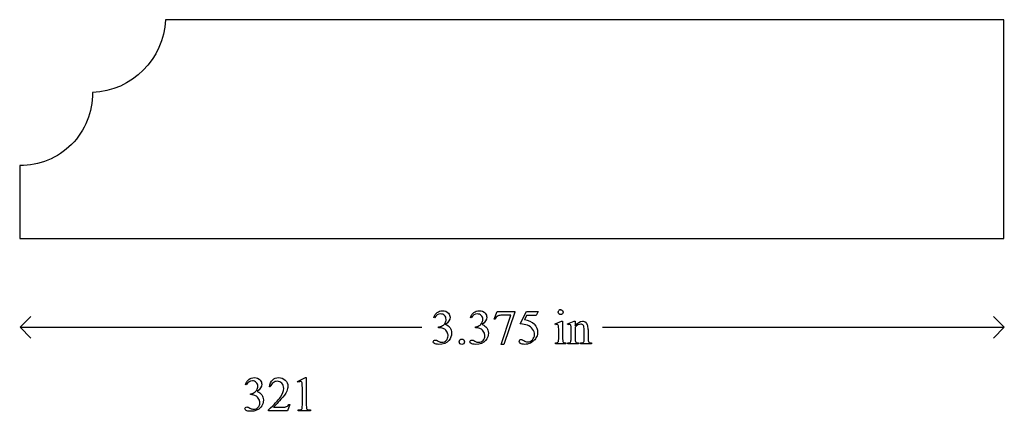
# Model space of a CAD drawing. Units: inches. Extents: x 0.19 to 7.75, y 0.61 to 3.9.
# Drawn here: x 4.37 to 7.75, y 2.41 to 3.75 of the extents above; entities that cross this region are included whole.
import ezdxf

# ---------------------------------------------------------------- set-up
doc = ezdxf.new("R2010")
doc.units = ezdxf.units.IN
doc.header["$MEASUREMENT"] = 0
doc.layers.add('MM321 v1_0', color=7, linetype='Continuous')

msp = doc.modelspace()

# ---------------------------------------------------------------- linework, layer by layer
at = {"layer": 'MM321 v1_0'}
for p, q in [((7.7486, 3.7505), (4.8737, 3.7505)), ((5.4646, 3.75), (4.9149, 3.75)), ((7.7486, 3.0005), (7.7486, 3.7505)), ((4.3741, 3.2505), (4.3736, 3.0005)), ((4.3736, 3.0005), (7.7486, 3.0005)), ((4.9149, 3), (5.4646, 3)), ((6.0009, 2.7244), (6.0115, 2.7507)), ((6.0115, 2.7507), (6.0711, 2.7507)), ((6.0249, 2.6373), (6.0581, 2.7373)), ((6.0581, 2.7373), (6.0275, 2.7373)), ((6.0711, 2.7475), (6.034, 2.6373)), ((6.0711, 2.7507), (6.0711, 2.7475)), ((6.0903, 2.7075), (6.1116, 2.7507)), ((6.1116, 2.7367), (6.1043, 2.7218)), ((6.1116, 2.7507), (6.1514, 2.7507)), ((6.145, 2.7367), (6.1116, 2.7367)), ((6.1514, 2.7507), (6.145, 2.7367)), ((4.375, 2.6959), (4.4117, 2.7325)), ((5.7961, 2.7282), (5.7934, 2.7295)), ((5.922, 2.7282), (5.9192, 2.7295)), ((6.0032, 2.7235), (6.0009, 2.7244)), ((6.2093, 2.7076), (6.2319, 2.7168)), ((6.2105, 2.7047), (6.2093, 2.7076)), ((6.2319, 2.7168), (6.2355, 2.7168)), ((6.2355, 2.7168), (6.2355, 2.6565)), ((6.252, 2.7076), (6.2746, 2.7168)), ((6.2532, 2.7047), (6.252, 2.7076)), ((6.2746, 2.7168), (6.2781, 2.7168)), ((6.2781, 2.7168), (6.2781, 2.7009)), ((7.75, 2.6959), (7.7133, 2.7325)), ((4.4117, 2.6592), (4.375, 2.6959)), ((4.375, 2.6959), (5.7523, 2.6959)), ((5.8103, 2.6947), (5.8103, 2.6972)), ((5.813, 2.6947), (5.8103, 2.6947)), ((5.9362, 2.6947), (5.9362, 2.6972)), ((5.9388, 2.6947), (5.9362, 2.6947)), ((6.2219, 2.6565), (6.2219, 2.6854)), ((6.2646, 2.6565), (6.2646, 2.6844)), ((6.2781, 2.6961), (6.2781, 2.6565)), ((6.3092, 2.6565), (6.3092, 2.6872)), ((6.3227, 2.6886), (6.3227, 2.6565)), ((6.3727, 2.6959), (7.75, 2.6959)), ((7.7133, 2.6592), (7.75, 2.6959)), ((6.034, 2.6373), (6.0249, 2.6373)), ((6.2105, 2.6395), (6.2105, 2.6425)), ((6.2469, 2.6395), (6.2105, 2.6395)), ((6.2469, 2.6425), (6.2469, 2.6395)), ((6.2532, 2.6395), (6.2532, 2.6425)), ((6.2532, 2.6425), (6.2549, 2.6425)), ((6.2904, 2.6395), (6.2532, 2.6395)), ((6.2904, 2.6425), (6.2904, 2.6395)), ((6.2971, 2.6395), (6.2971, 2.6425)), ((6.2971, 2.6425), (6.2986, 2.6425)), ((6.3342, 2.6395), (6.2971, 2.6395)), ((6.3342, 2.6425), (6.3342, 2.6395)), ((5.1504, 2.4987), (5.1477, 2.5)), ((5.3267, 2.5102), (5.3537, 2.5234)), ((5.3279, 2.5077), (5.3267, 2.5102)), ((5.3537, 2.5234), (5.3564, 2.5234)), ((5.3564, 2.5234), (5.3564, 2.4296)), ((5.1647, 2.4652), (5.1647, 2.4676)), ((5.1673, 2.4652), (5.1647, 2.4652)), ((5.2329, 2.492), (5.2299, 2.492)), ((5.3429, 2.4296), (5.3429, 2.4896)), ((5.3, 2.4314), (5.2923, 2.41)), ((5.297, 2.4314), (5.3, 2.4314)), ((5.2267, 2.41), (5.2267, 2.4131)), ((5.2923, 2.41), (5.2267, 2.41)), ((5.2442, 2.4224), (5.2732, 2.4224)), ((5.3286, 2.41), (5.3286, 2.4131)), ((5.3704, 2.41), (5.3286, 2.41)), ((5.3704, 2.4131), (5.3704, 2.41))]:
    msp.add_line(p, q, dxfattribs=at)
at = {"layer": 'MM321 v1_0', "extrusion": (0, 0, -1)}
for centre, radius, start, end in [((-4.6115, 3.7626), 0.2624, 182.6587, 267.3484), ((-4.3762, 3.498), 0.2475, 179.4306, 270.4891)]:
    msp.add_arc(centre, radius, start, end, dxfattribs=at)
at = {"layer": 'MM321 v1_0'}
for centre, major_axis, ratio, start_param, end_param in [((6.8756, 1.3355), (-0.6504, 1.4199), 0.070318, 6.250986, 6.309339), ((0.9339, 4.8473), (4.8997, -2.1347), 0.060197, 6.239691, 6.277838), ((-21.8196, -16.3615), (27.6693, 19.0551), 0.028551, 0.000281, 0.019288), ((-51.646, -59.79), (57.7829, 62.4974), 0.024096, 6.282009, 6.299674), ((4.9011, -0.5072), (-1.3175, -3.2125), 0.027868, 3.101258, 3.13281), ((-6.0188, -23.2699), (-12.3221, -25.9752), 0.014696, 3.110623, 3.131408), ((1.0748, -8.8508), (5.237, 11.5658), 0.031826, 6.251114, 6.277334), ((-2.837, -23.9371), (9.1543, 26.6451), 0.011817, 6.248802, 6.268644), ((4.5895, 3.4899), (1.2271, -0.8442), 0.012658, 6.177852, 6.248217), ((4.7131, 3.4923), (1.2294, -0.8467), 0.01268, 6.177962, 6.248226), ((7.3769, 3.0352), (1.1384, 0.3904), 0.037755, 3.174802, 3.251246), ((-31.7922, 32.349), (38.0546, -29.7039), 0.010447, 6.269801, 6.283796), ((8.9668, 3.3596), (2.6855, 0.715), 0.02054, 3.163041, 3.218587), ((7.8806, 3.1662), (1.5549, 0.5214), 0.031802, 3.169956, 3.23615), ((5.2148, 5.7491), (-0.0541, -3.2817), 0.091535, 0.013117, 0.056112), ((4.6765, -0.3274), (-0.5084, -2.7864), 0.051811, 3.068389, 3.108273)]:
    msp.add_ellipse(centre, major_axis=major_axis, ratio=ratio, start_param=start_param, end_param=end_param, dxfattribs=at)
for points in [[(5.7934, 2.7295), (5.7966, 2.737), (5.8006, 2.7428), (5.8054, 2.7468)], [(6.0143, 2.7351), (6.0097, 2.7326), (6.006, 2.7287), (6.0032, 2.7235)], [(6.0275, 2.7373), (6.0213, 2.7373), (6.0169, 2.7366), (6.0143, 2.7351)], [(6.2287, 2.7561), (6.231, 2.7561), (6.233, 2.7553), (6.2346, 2.7537)], [(5.8103, 2.6972), (5.8147, 2.6977), (5.819, 2.6993), (5.8233, 2.7018)], [(6.1146, 2.7032), (6.1086, 2.7057), (6.1005, 2.7071), (6.0903, 2.7075)], [(6.1325, 2.6897), (6.1281, 2.6956), (6.1222, 2.7), (6.1146, 2.7032)], [(6.2219, 2.6854), (6.2219, 2.6936), (6.2217, 2.6988), (6.2212, 2.7012)], [(5.8398, 2.6791), (5.8384, 2.6822), (5.8369, 2.6845), (5.8352, 2.6861)], [(5.9657, 2.6791), (5.9643, 2.6822), (5.9627, 2.6845), (5.961, 2.6861)], [(6.2646, 2.6844), (6.2646, 2.6934), (6.2644, 2.6989), (6.264, 2.7008)], [(5.8024, 2.6517), (5.8033, 2.6514), (5.8054, 2.6504), (5.8087, 2.6487)], [(5.8897, 2.6554), (5.8923, 2.6554), (5.8945, 2.6546), (5.8962, 2.6528)], [(5.9283, 2.6517), (5.9292, 2.6514), (5.9313, 2.6504), (5.9346, 2.6487)], [(6.0969, 2.6536), (6.098, 2.6532), (6.0998, 2.6521), (6.1024, 2.6503)], [(6.137, 2.6505), (6.1334, 2.647), (6.1294, 2.6442), (6.125, 2.6421)], [(6.146, 2.6632), (6.1436, 2.6583), (6.1407, 2.654), (6.137, 2.6505)], [(6.2105, 2.6425), (6.2141, 2.6425), (6.2166, 2.6429), (6.2178, 2.6436)], [(6.2178, 2.6436), (6.2191, 2.6443), (6.2201, 2.6454), (6.2208, 2.6471)], [(6.2208, 2.6471), (6.2216, 2.6487), (6.2219, 2.6519), (6.2219, 2.6565)], [(6.2626, 2.6454), (6.264, 2.6473), (6.2646, 2.651), (6.2646, 2.6565)], [(6.2781, 2.6565), (6.2781, 2.6514), (6.2784, 2.6483), (6.279, 2.6471)], [(6.279, 2.6471), (6.2798, 2.6455), (6.2809, 2.6443), (6.2822, 2.6436)], [(6.3089, 2.6488), (6.3091, 2.6496), (6.3092, 2.6522), (6.3092, 2.6565)], [(6.3227, 2.6565), (6.3227, 2.6518), (6.3231, 2.6485), (6.3239, 2.6468)], [(6.3239, 2.6468), (6.3245, 2.6455), (6.3254, 2.6444), (6.3268, 2.6436)], [(5.1477, 2.5), (5.1509, 2.5075), (5.1549, 2.5133), (5.1597, 2.5173)], [(5.2426, 2.5061), (5.2382, 2.5029), (5.235, 2.4982), (5.2329, 2.492)], [(5.3421, 2.5052), (5.3417, 2.5069), (5.341, 2.5082), (5.34, 2.509)], [(5.3429, 2.4896), (5.3429, 2.4977), (5.3426, 2.5029), (5.3421, 2.5052)], [(5.1798, 2.4625), (5.1757, 2.4643), (5.1716, 2.4652), (5.1673, 2.4652)], [(5.1777, 2.4723), (5.182, 2.4749), (5.1852, 2.4779), (5.1871, 2.4816)], [(5.2893, 2.4774), (5.2853, 2.4685), (5.2787, 2.4592), (5.2696, 2.4493)], [(5.1895, 2.4566), (5.1871, 2.4587), (5.1839, 2.4607), (5.1798, 2.4625)], [(5.2696, 2.4493), (5.256, 2.4344), (5.2475, 2.4255), (5.2442, 2.4224)], [(5.292, 2.4257), (5.2939, 2.4271), (5.2956, 2.4289), (5.297, 2.4314)], [(5.3286, 2.4131), (5.3339, 2.4132), (5.3373, 2.4136), (5.3388, 2.4144)], [(5.3564, 2.4296), (5.3564, 2.4234), (5.3567, 2.4195), (5.3572, 2.418)], [(5.3572, 2.418), (5.3577, 2.4164), (5.3588, 2.4153), (5.3604, 2.4144)], [(5.3604, 2.4144), (5.3621, 2.4136), (5.3654, 2.4132), (5.3704, 2.4131)]]:
    msp.add_open_spline(points, degree=3, dxfattribs=at)
for points, knots in [([(5.8328, 2.7111), (5.8348, 2.7147), (5.8358, 2.7186), (5.8358, 2.723), (5.8358, 2.7286), (5.834, 2.7331), (5.8305, 2.7366), (5.8269, 2.7401), (5.8226, 2.7418), (5.8173, 2.7418), (5.8088, 2.7418), (5.8018, 2.7373), (5.7961, 2.7282)], [27, 27, 27, 27, 28, 28, 28, 29, 29, 29, 30, 30, 30, 31, 31, 31, 31]), ([(5.8054, 2.7468), (5.8102, 2.7509), (5.8162, 2.753), (5.8235, 2.753), (5.8324, 2.753), (5.8392, 2.7501), (5.8439, 2.7443)], [1, 1, 1, 1, 2, 2, 2, 3, 3, 3, 3]), ([(5.8439, 2.7443), (5.8475, 2.74), (5.8494, 2.7353), (5.8494, 2.7304), (5.8494, 2.7223), (5.8443, 2.714), (5.8341, 2.7053)], [3, 3, 3, 3, 4, 4, 4, 5, 5, 5, 5]), ([(5.9192, 2.7295), (5.9224, 2.737), (5.9264, 2.7428), (5.9313, 2.7468), (5.9361, 2.7509), (5.9421, 2.753), (5.9493, 2.753), (5.9582, 2.753), (5.9651, 2.7501), (5.9698, 2.7443)], [0, 0, 0, 0, 1, 1, 1, 2, 2, 2, 3, 3, 3, 3]), ([(5.9563, 2.7366), (5.9528, 2.7401), (5.9484, 2.7418), (5.9432, 2.7418), (5.9347, 2.7418), (5.9276, 2.7373), (5.922, 2.7282)], [29, 29, 29, 29, 30, 30, 30, 31, 31, 31, 31]), ([(5.9587, 2.7111), (5.9606, 2.7147), (5.9616, 2.7186), (5.9616, 2.723), (5.9616, 2.7286), (5.9598, 2.7331), (5.9563, 2.7366)], [27, 27, 27, 27, 28, 28, 28, 29, 29, 29, 29]), ([(5.9698, 2.7443), (5.9734, 2.74), (5.9752, 2.7353), (5.9752, 2.7304), (5.9752, 2.7223), (5.9701, 2.714), (5.96, 2.7053)], [3, 3, 3, 3, 4, 4, 4, 5, 5, 5, 5]), ([(6.2346, 2.7419), (6.233, 2.7403), (6.231, 2.7394), (6.2287, 2.7394), (6.2264, 2.7394), (6.2245, 2.7403), (6.2212, 2.7435), (6.2204, 2.7455), (6.2204, 2.7478), (6.2204, 2.7501), (6.2212, 2.752), (6.2228, 2.7537)], [3, 3, 3, 3, 4, 4, 4, 5, 5, 6, 6, 6, 7, 7, 7, 7]), ([(6.2346, 2.7537), (6.2362, 2.752), (6.237, 2.7501), (6.237, 2.7478), (6.237, 2.7455), (6.2362, 2.7435), (6.2346, 2.7419)], [1, 1, 1, 1, 2, 2, 2, 3, 3, 3, 3]), ([(5.9362, 2.6972), (5.9405, 2.6977), (5.9449, 2.6993), (5.9535, 2.7044), (5.9567, 2.7075), (5.9587, 2.7111)], [25, 25, 25, 25, 26, 26, 27, 27, 27, 27]), ([(5.96, 2.7053), (5.9668, 2.7027), (5.972, 2.6988), (5.979, 2.6889), (5.9807, 2.6831), (5.9807, 2.6763), (5.9807, 2.6667), (5.9776, 2.6584), (5.9715, 2.6513)], [5, 5, 5, 5, 6, 6, 7, 7, 7, 8, 8, 8, 8]), ([(6.1387, 2.7057), (6.1459, 2.6982), (6.1496, 2.6895), (6.1496, 2.6795), (6.1496, 2.6736), (6.1484, 2.6682), (6.146, 2.6632)], [1, 1, 1, 1, 2, 2, 2, 3, 3, 3, 3]), ([(6.2194, 2.7049), (6.2186, 2.7056), (6.2175, 2.7059), (6.216, 2.7059), (6.2145, 2.7059), (6.2126, 2.7055), (6.2105, 2.7047)], [12, 12, 12, 12, 13, 13, 13, 14, 14, 14, 14]), ([(6.264, 2.7008), (6.2636, 2.7028), (6.263, 2.7041), (6.2613, 2.7056), (6.2601, 2.7059), (6.2587, 2.7059), (6.2572, 2.7059), (6.2554, 2.7055), (6.2532, 2.7047)], [31, 31, 31, 31, 32, 32, 33, 33, 33, 34, 34, 34, 34]), ([(6.2781, 2.7009), (6.2869, 2.7115), (6.2953, 2.7168), (6.3033, 2.7168), (6.3074, 2.7168), (6.3109, 2.7158), (6.3139, 2.7137)], [0, 0, 0, 0, 1, 1, 1, 2, 2, 2, 2]), ([(6.3065, 2.7021), (6.3048, 2.7052), (6.3018, 2.7067), (6.2976, 2.7067), (6.2911, 2.7067), (6.2846, 2.7032), (6.2781, 2.6961)], [17, 17, 17, 17, 18, 18, 18, 19, 19, 19, 19]), ([(5.8352, 2.6861), (5.8328, 2.6883), (5.8296, 2.6903), (5.8214, 2.6938), (5.8172, 2.6947), (5.813, 2.6947)], [21, 21, 21, 21, 22, 22, 23, 23, 23, 23]), ([(5.8365, 2.6512), (5.8407, 2.6555), (5.8427, 2.6606), (5.8427, 2.6665), (5.8427, 2.6708), (5.8418, 2.675), (5.8398, 2.6791)], [18, 18, 18, 18, 19, 19, 19, 20, 20, 20, 20]), ([(5.8496, 2.6939), (5.8531, 2.6889), (5.8548, 2.6831), (5.8548, 2.6763), (5.8548, 2.6667), (5.8518, 2.6584), (5.8457, 2.6513)], [6, 6, 6, 6, 7, 7, 7, 8, 8, 8, 8]), ([(5.961, 2.6861), (5.9587, 2.6883), (5.9555, 2.6903), (5.9473, 2.6938), (5.9431, 2.6947), (5.9388, 2.6947)], [21, 21, 21, 21, 22, 22, 23, 23, 23, 23]), ([(5.9624, 2.6512), (5.9665, 2.6555), (5.9686, 2.6606), (5.9686, 2.6665), (5.9686, 2.6708), (5.9676, 2.675), (5.9657, 2.6791)], [18, 18, 18, 18, 19, 19, 19, 20, 20, 20, 20]), ([(6.1024, 2.6503), (6.1065, 2.6474), (6.1106, 2.646), (6.1148, 2.646), (6.1212, 2.646), (6.1268, 2.6484), (6.1317, 2.6533), (6.1365, 2.6581), (6.1389, 2.664), (6.1389, 2.6709), (6.1389, 2.6777), (6.1368, 2.6839), (6.1325, 2.6897)], [12, 12, 12, 12, 13, 13, 13, 14, 14, 14, 15, 15, 15, 16, 16, 16, 16]), ([(5.7957, 2.6404), (5.793, 2.6422), (5.7917, 2.6442), (5.7917, 2.6463), (5.7917, 2.6479), (5.7923, 2.6493), (5.7936, 2.6505), (5.7949, 2.6517), (5.7964, 2.6523), (5.7982, 2.6523), (5.7996, 2.6523), (5.801, 2.6521), (5.8024, 2.6517)], [10, 10, 10, 10, 11, 11, 11, 12, 12, 12, 13, 13, 13, 14, 14, 14, 14]), ([(5.8457, 2.6513), (5.8377, 2.6422), (5.8261, 2.6376), (5.811, 2.6376), (5.8035, 2.6376), (5.7984, 2.6385), (5.7957, 2.6404)], [8, 8, 8, 8, 9, 9, 9, 10, 10, 10, 10]), ([(5.8155, 2.6456), (5.8175, 2.645), (5.8197, 2.6447), (5.822, 2.6447), (5.8276, 2.6447), (5.8324, 2.6469), (5.8365, 2.6512)], [16, 16, 16, 16, 17, 17, 17, 18, 18, 18, 18]), ([(5.8962, 2.6399), (5.8944, 2.6381), (5.8923, 2.6373), (5.8872, 2.6373), (5.8851, 2.6381), (5.8815, 2.6417), (5.8807, 2.6438), (5.8807, 2.6463), (5.8807, 2.6489), (5.8815, 2.6511), (5.8851, 2.6546), (5.8872, 2.6554), (5.8897, 2.6554)], [3, 3, 3, 3, 4, 4, 5, 5, 6, 6, 6, 7, 7, 8, 8, 8, 8]), ([(5.8962, 2.6528), (5.898, 2.651), (5.8988, 2.6489), (5.8988, 2.6463), (5.8988, 2.6438), (5.898, 2.6417), (5.8962, 2.6399)], [1, 1, 1, 1, 2, 2, 2, 3, 3, 3, 3]), ([(5.9216, 2.6404), (5.9189, 2.6422), (5.9175, 2.6442), (5.9175, 2.6463), (5.9175, 2.6479), (5.9182, 2.6493), (5.9195, 2.6505)], [10, 10, 10, 10, 11, 11, 11, 12, 12, 12, 12]), ([(5.9195, 2.6505), (5.9207, 2.6517), (5.9223, 2.6523), (5.9241, 2.6523), (5.9254, 2.6523), (5.9268, 2.6521), (5.9283, 2.6517)], [12, 12, 12, 12, 13, 13, 13, 14, 14, 14, 14]), ([(5.9715, 2.6513), (5.9635, 2.6422), (5.952, 2.6376), (5.9369, 2.6376), (5.9294, 2.6376), (5.9243, 2.6385), (5.9216, 2.6404)], [8, 8, 8, 8, 9, 9, 9, 10, 10, 10, 10]), ([(5.9414, 2.6456), (5.9434, 2.645), (5.9456, 2.6447), (5.9478, 2.6447), (5.9534, 2.6447), (5.9583, 2.6469), (5.9624, 2.6512)], [16, 16, 16, 16, 17, 17, 17, 18, 18, 18, 18]), ([(6.0911, 2.641), (6.0881, 2.6433), (6.0866, 2.6457), (6.0866, 2.6485), (6.0866, 2.65), (6.0872, 2.6514), (6.0885, 2.6525)], [7, 7, 7, 7, 8, 8, 8, 9, 9, 9, 9]), ([(6.0885, 2.6525), (6.0897, 2.6537), (6.0913, 2.6543), (6.0932, 2.6543), (6.0946, 2.6543), (6.0959, 2.6541), (6.0969, 2.6536)], [9, 9, 9, 9, 10, 10, 10, 11, 11, 11, 11]), ([(6.125, 2.6421), (6.1187, 2.6391), (6.1123, 2.6376), (6.1057, 2.6376), (6.099, 2.6376), (6.0941, 2.6387), (6.0911, 2.641)], [5, 5, 5, 5, 6, 6, 6, 7, 7, 7, 7]), ([(6.2355, 2.6565), (6.2355, 2.6518), (6.2359, 2.6487), (6.2372, 2.6456), (6.2383, 2.6444), (6.2396, 2.6436)], [0, 0, 0, 0, 1, 1, 2, 2, 2, 2]), ([(6.2986, 2.6425), (6.3021, 2.6425), (6.3046, 2.643), (6.3074, 2.6452), (6.3083, 2.6467), (6.3089, 2.6488)], [12, 12, 12, 12, 13, 13, 14, 14, 14, 14]), ([(5.1848, 2.5071), (5.1813, 2.5105), (5.1769, 2.5123), (5.1716, 2.5123), (5.1632, 2.5123), (5.1561, 2.5077), (5.1504, 2.4987)], [29, 29, 29, 29, 30, 30, 30, 31, 31, 31, 31]), ([(5.1597, 2.5173), (5.1645, 2.5214), (5.1706, 2.5234), (5.1778, 2.5234), (5.1867, 2.5234), (5.1935, 2.5205), (5.1983, 2.5147)], [1, 1, 1, 1, 2, 2, 2, 3, 3, 3, 3]), ([(5.1871, 2.4816), (5.1891, 2.4852), (5.1901, 2.4891), (5.1901, 2.4934), (5.1901, 2.4991), (5.1883, 2.5036), (5.1848, 2.5071)], [27, 27, 27, 27, 28, 28, 28, 29, 29, 29, 29]), ([(5.1983, 2.5147), (5.2019, 2.5104), (5.2037, 2.5058), (5.2037, 2.5009), (5.2037, 2.4928), (5.1986, 2.4844), (5.1884, 2.4758)], [3, 3, 3, 3, 4, 4, 4, 5, 5, 5, 5]), ([(5.2267, 2.4131), (5.246, 2.4306), (5.2596, 2.445), (5.2753, 2.4673), (5.2792, 2.4775), (5.2792, 2.4867), (5.2792, 2.4938), (5.2771, 2.4996), (5.2727, 2.5041)], [0, 0, 0, 0, 1, 1, 2, 2, 2, 3, 3, 3, 3]), ([(5.2299, 2.492), (5.2313, 2.5021), (5.2348, 2.5099), (5.2461, 2.5207), (5.2531, 2.5234), (5.2616, 2.5234), (5.2706, 2.5234), (5.2781, 2.5205), (5.2842, 2.5147)], [7, 7, 7, 7, 8, 8, 9, 9, 9, 10, 10, 10, 10]), ([(5.2727, 2.5041), (5.2684, 2.5086), (5.2633, 2.5109), (5.2573, 2.5109), (5.2518, 2.5109), (5.2469, 2.5093), (5.2426, 2.5061)], [3, 3, 3, 3, 4, 4, 4, 5, 5, 5, 5]), ([(5.2842, 2.5147), (5.2902, 2.509), (5.2932, 2.5021), (5.2932, 2.4943), (5.2932, 2.4886), (5.2919, 2.483), (5.2893, 2.4774)], [10, 10, 10, 10, 11, 11, 11, 12, 12, 12, 12]), ([(5.34, 2.509), (5.339, 2.5098), (5.3378, 2.5102), (5.3363, 2.5102), (5.3343, 2.5102), (5.3315, 2.5094), (5.3279, 2.5077)], [12, 12, 12, 12, 13, 13, 13, 14, 14, 14, 14]), ([(5.1884, 2.4758), (5.1953, 2.4731), (5.2004, 2.4693), (5.2074, 2.4594), (5.2092, 2.4535), (5.2092, 2.4468), (5.2092, 2.4372), (5.2061, 2.4289), (5.2, 2.4218)], [5, 5, 5, 5, 6, 6, 7, 7, 7, 8, 8, 8, 8]), ([(5.1909, 2.4217), (5.195, 2.426), (5.197, 2.4311), (5.197, 2.437), (5.197, 2.4413), (5.1961, 2.4455), (5.1942, 2.4496)], [18, 18, 18, 18, 19, 19, 19, 20, 20, 20, 20]), ([(5.2, 2.4218), (5.192, 2.4126), (5.1805, 2.4081), (5.1653, 2.4081), (5.1578, 2.4081), (5.1527, 2.409), (5.1473, 2.4127), (5.146, 2.4147), (5.146, 2.4168), (5.146, 2.4184), (5.1466, 2.4198), (5.1479, 2.421)], [8, 8, 8, 8, 9, 9, 9, 10, 10, 11, 11, 11, 12, 12, 12, 12]), ([(5.1479, 2.421), (5.1492, 2.4222), (5.1507, 2.4228), (5.1525, 2.4228), (5.1539, 2.4228), (5.1553, 2.4226), (5.1567, 2.4221)], [12, 12, 12, 12, 13, 13, 13, 14, 14, 14, 14]), ([(5.1567, 2.4221), (5.1576, 2.4219), (5.1598, 2.4209), (5.1663, 2.4174), (5.1686, 2.4164), (5.1698, 2.4161)], [14, 14, 14, 14, 15, 15, 16, 16, 16, 16]), ([(5.1698, 2.4161), (5.1719, 2.4155), (5.174, 2.4152), (5.1763, 2.4152), (5.1819, 2.4152), (5.1867, 2.4173), (5.1909, 2.4217)], [16, 16, 16, 16, 17, 17, 17, 18, 18, 18, 18]), ([(5.2732, 2.4224), (5.2791, 2.4224), (5.2832, 2.4226), (5.2879, 2.4235), (5.2901, 2.4244), (5.292, 2.4257)], [15, 15, 15, 15, 16, 16, 17, 17, 17, 17]), ([(5.3388, 2.4144), (5.3403, 2.4152), (5.3414, 2.4163), (5.3426, 2.4189), (5.3429, 2.4229), (5.3429, 2.4296)], [7, 7, 7, 7, 8, 8, 9, 9, 9, 9])]:
    msp.add_open_spline(points, degree=3, knots=knots, dxfattribs=at)

doc.saveas('drawing.dxf')
